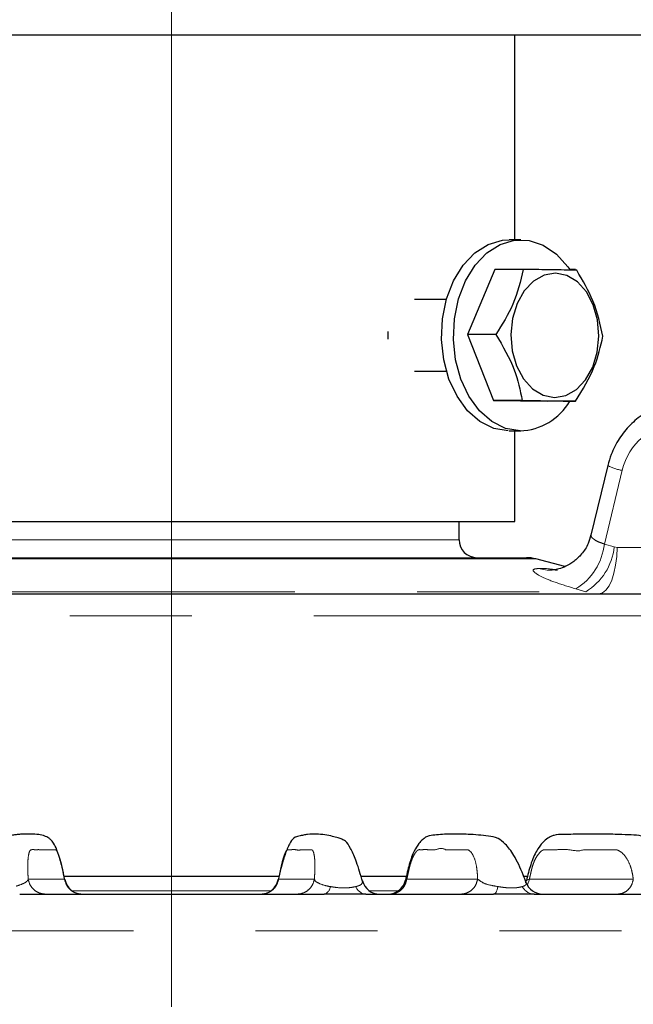
# Model space of a CAD drawing. Units: millimetres. Extents: x 207 to 2007, y 88 to 2868.
# Drawn here: x 1408 to 1472, y 1816 to 1918 of the extents above; entities that cross this region are included whole.
import ezdxf

# ---------------------------------------------------------------- set-up
doc = ezdxf.new("R2010")
doc.units = ezdxf.units.MM
doc.header["$LTSCALE"] = 10
doc.linetypes.add('CENTERX2', pattern=[20.32, 12.7, -2.54, 2.54, -2.54])
doc.linetypes.add('PHANTOM', pattern=[12.7, 6.35, -1.27, 1.27, -1.27, 1.27, -1.27])
doc.layers.add('WAKU', color=7, linetype='Continuous')
doc.styles.add('SLDTEXTSTYLE0', font='TXT', dxfattribs={"width": 0.7, "bigfont": 'bigfont'})
doc.dimstyles.new('SLDDIMSTYLE0', dxfattribs={"dimtxt": 27.285156, "dimasz": 25, "dimexe": 0, "dimexo": 0.0625, "dimgap": 6.821289, "dimtad": 3, "dimdec": 0, "dimlfac": 0.8, "dimrnd": 1e-09, "dimzin": 12, "dimdsep": 46, "dimtxsty": 'SLDTEXTSTYLE0', "dimblk1": 'OPEN30', "dimblk2": 'OPEN30', "dimsah": 1, "dimcen": 0.09, "dimadec": 0, "dimazin": 3, "dimtol": 1, "dimtp": 3, "dimtm": 3, "dimtfac": 1, "dimtdec": 0, "dimtofl": 0, "dimtmove": 0, "dimatfit": 3, "dimldrblk": 'OPEN30', "dimfxl": 1, "dimfrac": 2, "dimtolj": 1, "dimarcsym": 0})
doc.dimstyles.new('SLDDIMSTYLE2', dxfattribs={"dimtxt": 27.285156, "dimasz": 25, "dimexe": 0, "dimexo": 0.0625, "dimgap": 6.821289, "dimtad": 3, "dimdec": 4, "dimlfac": 8, "dimzin": 12, "dimdsep": 46, "dimtxsty": 'SLDTEXTSTYLE0', "dimblk1": 'OPEN30', "dimblk2": 'OPEN30', "dimsah": 1, "dimcen": 0.09, "dimazin": 3, "dimtfac": 1, "dimtofl": 0, "dimtmove": 0, "dimatfit": 3, "dimldrblk": 'OPEN30', "dimfxl": 1, "dimfrac": 2, "dimtolj": 1, "dimtzin": 12, "dimarcsym": 0})

# ---------------------------------------------------------------- blocks, each defined once
blk = doc.blocks.new('_Open30')
at = {"color": 0, "linetype": 'ByBlock', "lineweight": -2}
for p, q in [((-1, 0.267949), (0, 0)), ((0, 0), (-1, -0.267949)), ((0, 0), (-1, 0))]:
    blk.add_line(p, q, dxfattribs=at)
blk = doc.blocks.new('_D')
at = {"layer": 'WAKU'}
for p, q in [((1509.94, 1858.7), (1717.05, 1858.7)), ((1707.05, 1858.7), (1707.05, 1383.17)), ((1638.78, 1719.52), (1638.78, 1726.68)), ((1638.78, 1726.68), (1670.53, 1726.68)), ((1670.53, 1726.68), (1670.53, 1719.52)), ((1638.78, 1522.36), (1638.78, 1515.2)), ((1670.53, 1515.2), (1670.53, 1522.36)), ((1638.78, 1515.2), (1670.53, 1515.2)), ((1465.49, 1383.17), (1717.05, 1383.17))]:
    blk.add_line(p, q, dxfattribs=at)
at = {"layer": 'WAKU', "xscale": 25, "yscale": 25}
for p, rotation in [((1707.05, 1858.7), 90), ((1707.05, 1383.17), 270)]:
    blk.add_blockref('_Open30', p, dxfattribs=dict(at, rotation=rotation))
at = {"layer": 'WAKU', "char_height": 23.812, "attachment_point": 1, "rotation": 90, "style": 'SLDTEXTSTYLE0'}
for s, insert in [('±0.118', (1639.83, 1616.36)), ('±3', (1676.36, 1624.3)), ('380', (1676.36, 1568.49)), ('14.977', (1639.83, 1522.36))]:
    blk.add_mtext(s, dxfattribs=dict(at, insert=insert))
blk = doc.blocks.new('_D_2')
at = {"layer": 'WAKU'}
for p, q in [((1596.61, 1923.08), (1807.92, 1923.08)), ((1797.92, 1923.08), (1797.92, 1383.17)), ((1729.65, 1751.71), (1729.65, 1758.87)), ((1729.65, 1758.87), (1761.4, 1758.87)), ((1761.4, 1758.87), (1761.4, 1751.71)), ((1729.65, 1554.55), (1729.65, 1547.39)), ((1761.4, 1547.39), (1761.4, 1554.55)), ((1729.65, 1547.39), (1761.4, 1547.39)), ((1465.49, 1383.17), (1807.92, 1383.17))]:
    blk.add_line(p, q, dxfattribs=at)
at = {"layer": 'WAKU', "xscale": 25, "yscale": 25}
for p, rotation in [((1797.92, 1923.08), 90), ((1797.92, 1383.17), 270)]:
    blk.add_blockref('_Open30', p, dxfattribs=dict(at, rotation=rotation))
at = {"layer": 'WAKU', "char_height": 23.812, "attachment_point": 1, "rotation": 90, "style": 'SLDTEXTSTYLE0'}
for s, insert in [('±0.118', (1730.7, 1648.55)), ('±3', (1767.23, 1656.48)), ('432', (1767.23, 1600.67)), ('17.005', (1730.7, 1554.55))]:
    blk.add_mtext(s, dxfattribs=dict(at, insert=insert))
blk = doc.blocks.new('_D_3')
at = {"layer": 'WAKU'}
for p, q in [((1523.93, 1314.39), (1537.59, 1276.86)), ((1424.11, 1300.41), (1424.11, 1256.85))]:
    blk.add_line(p, q, dxfattribs=at)
blk.add_arc((1424.11, 1588.63), 321.78, 270, 290, dxfattribs=at)
at = {"layer": 'WAKU', "xscale": 25, "yscale": 25}
for p, rotation in [((1534.17, 1286.25), 17.7787173706), ((1424.11, 1266.85), 182.2212826294)]:
    blk.add_blockref('_Open30', p, dxfattribs=dict(at, rotation=rotation))
at = {"layer": 'WAKU', "insert": (1443.39, 1296.45), "char_height": 23.812, "attachment_point": 1, "rotation": 10, "style": 'SLDTEXTSTYLE0'}
blk.add_mtext('20°', dxfattribs=at)

msp = doc.modelspace()

# ---------------------------------------------------------------- linework, layer by layer
at = {"color": 7, "linetype": 'Continuous', "lineweight": 25}
for p, q in [((1261.610357, 1916.829032), (1586.610347, 1916.829041)), ((1459.860352, 1895.516546), (1459.860352, 1916.829044)), ((1460.479726, 1895.516545), (1459.242296, 1895.516549)), ((1457.75679, 1892.438454), (1454.917752, 1885.673837)), ((1460.723926, 1892.438449), (1457.75679, 1892.438454)), ((1466.169805, 1892.438441), (1465.564142, 1892.438457)), ((1452.724196, 1889.29154), (1449.389413, 1889.29155)), ((1446.645264, 1885.988113), (1446.645262, 1885.169966)), ((1457.884881, 1885.67385), (1454.917752, 1885.673837)), ((1454.917752, 1885.673837), (1457.640685, 1878.814438)), ((1449.389422, 1881.866543), (1452.72419, 1881.866548)), ((1460.60783, 1878.814436), (1457.640685, 1878.814438)), ((1457.640685, 1878.814438), (1463.202672, 1878.719642)), ((1466.169807, 1878.719636), (1463.202672, 1878.719642)), ((1459.242288, 1875.641549), (1460.479727, 1875.641547)), ((1459.860354, 1866.204045), (1459.860353, 1875.641548)), ((1469.523134, 1872.041455), (1467.769334, 1864.798839)), ((1454.040317, 1864.325807), (1454.037082, 1866.204039)), ((1465.038867, 1861.519213), (1462.026881, 1862.326274)), ((1460.804982, 1829.329037), (1461.204133, 1829.329042)), ((1461.004102, 1828.637557), (1460.989577, 1828.688683)), ((1461.010793, 1828.765782), (1461.037963, 1828.860747))]:
    msp.add_line(p, q, dxfattribs=at)
at = {"color": 8, "linetype": 'PHANTOM', "lineweight": 18}
for p, q in [((1471.016961, 1871.540334), (1469.159235, 1863.868489)), ((1469.159235, 1863.868489), (1470.194174, 1863.572145)), ((1470.194174, 1863.572145), (1470.497621, 1863.529546)), ((1470.497621, 1863.529546), (1475.48039, 1863.529545)), ((1462.296717, 1861.322708), (1463.151382, 1861.322717)), ((1463.151382, 1861.322717), (1464.080917, 1861.217803)), ((1467.220608, 1858.917005), (1466.188043, 1859.213362)), ((1409.208929, 1829.00346), (1412.99186, 1829.003449)), ((1435.260547, 1828.922955), (1435.23055, 1828.954832)), ((1435.2585, 1829.00346), (1438.986171, 1829.003454)), ((1448.608948, 1829.003456), (1455.97249, 1829.003453)), ((1461.163562, 1828.408654), (1461.356455, 1829.003447)), ((1461.356155, 1829.003457), (1472.174261, 1829.003453)), ((1444.691788, 1827.815965), (1447.741172, 1827.815965))]:
    msp.add_line(p, q, dxfattribs=at)
at = {"color": 7, "linetype": 'Continuous', "lineweight": 25, "flags": 128}
for points in [[(1459.157615, 1875.642267), (1457.649131, 1875.90033), (1456.21515, 1876.610946), (1454.922706, 1877.740912), (1453.832241, 1879.237379), (1452.994753, 1881.030384), (1452.449388, 1883.036058), (1452.221656, 1885.160652), (1452.322185, 1887.30482), (1452.746309, 1889.368271), (1453.474165, 1891.254557), (1454.471737, 1892.875459), (1455.692378, 1894.155188), (1457.079007, 1895.033898), (1458.566787, 1895.470529), (1459.242296, 1895.516549)], [(1460.395054, 1875.642266), (1458.88657, 1875.900329), (1457.452583, 1876.610963), (1456.160145, 1877.740911), (1455.069681, 1879.237378), (1454.232183, 1881.03038), (1453.686827, 1883.036057), (1453.45908, 1885.160665), (1453.559624, 1887.304819), (1453.983748, 1889.36827), (1454.711604, 1891.254556), (1455.709177, 1892.875458), (1456.929817, 1894.155187), (1458.316446, 1895.033897), (1459.804227, 1895.470527), (1461.323591, 1895.444634), (1462.803506, 1894.957418), (1464.174755, 1894.031697), (1465.373234, 1892.71074), (1465.55942, 1892.44544)], [(1464.070427, 1892.052689), (1462.883796, 1891.852291), (1461.77426, 1891.224386), (1460.817454, 1890.211768), (1460.078564, 1888.883435), (1459.607961, 1887.329912), (1459.43771, 1885.657064), (1459.579407, 1883.978903), (1460.023397, 1882.409796), (1460.739432, 1881.056655), (1461.678708, 1880.011707), (1462.777213, 1879.346185), (1463.960094, 1879.105411), (1465.146731, 1879.305793), (1466.256267, 1879.933697), (1467.213073, 1880.946315), (1467.951957, 1882.274665), (1468.42256, 1883.828188), (1468.592817, 1885.50102), (1468.45112, 1887.179181), (1468.007123, 1888.748304), (1467.291095, 1890.101429), (1466.351819, 1891.146376), (1465.253308, 1891.811916), (1464.070427, 1892.052689)], [(1405.563906, 1866.204045), (1409.089881, 1866.204049), (1412.803448, 1866.204044), (1416.658226, 1866.204038), (1420.606062, 1866.204047), (1424.597668, 1866.20405), (1428.583193, 1866.204039), (1432.512851, 1866.204052), (1436.337569, 1866.204047), (1440.009589, 1866.204044), (1443.483052, 1866.204043), (1446.714567, 1866.204049), (1449.663784, 1866.204044), (1452.293877, 1866.204042), (1454.571985, 1866.204038), (1456.469667, 1866.204045), (1457.963217, 1866.204038), (1459.033989, 1866.20405), (1459.668606, 1866.204048), (1459.860354, 1866.204045)], [(1407.428017, 1862.454046), (1411.155709, 1862.454049), (1415.040657, 1862.454042), (1419.035692, 1862.454044), (1423.092331, 1862.45405), (1427.161322, 1862.454051), (1431.193284, 1862.454055), (1435.139265, 1862.454042), (1438.951374, 1862.454046), (1442.58333, 1862.45405), (1445.991047, 1862.454045), (1449.133168, 1862.454042), (1451.971546, 1862.454051), (1454.471721, 1862.454039), (1456.603352, 1862.454042), (1458.34057, 1862.45404), (1459.66227, 1862.454043), (1460.55242, 1862.454043), (1461.000204, 1862.454048), (1461.056308, 1862.454052)], [(1403.641268, 1858.704038), (1409.275958, 1858.704049), (1414.997269, 1858.704051), (1420.77179, 1858.704054), (1426.565798, 1858.704053), (1432.345476, 1858.704049), (1438.077066, 1858.704046), (1443.72712, 1858.70404), (1449.262628, 1858.704047), (1454.651289, 1858.704046), (1459.861643, 1858.704043), (1464.863253, 1858.704041), (1469.626922, 1858.704038), (1474.124838, 1858.704038), (1478.330747, 1858.704042), (1482.220081, 1858.704046), (1485.770149, 1858.704038), (1488.960208, 1858.704039), (1491.771628, 1858.704049)], [(1412.91213, 1829.329043), (1416.671213, 1829.329053), (1422.62049, 1829.329054), (1428.577903, 1829.329042), (1434.51091, 1829.329047), (1435.350347, 1829.329043)], [(1443.874371, 1829.329037), (1446.174425, 1829.329052), (1448.613666, 1829.329042)], [(1435.23055, 1828.954832), (1435.220943, 1828.965052), (1435.258592, 1829.003453), (1435.258609, 1829.00346), (1435.258609, 1829.00346)], [(1408.32165, 1827.45404), (1412.264136, 1827.454044), (1416.220709, 1827.454041), (1420.186656, 1827.45404), (1424.157266, 1827.454053), (1428.127824, 1827.454046), (1432.093604, 1827.454044), (1436.049899, 1827.454039), (1439.992, 1827.454041)], [(1444.351782, 1827.454054), (1446.03266, 1827.454041), (1447.708694, 1827.45405), (1449.379528, 1827.45405), (1451.044803, 1827.454047), (1452.704141, 1827.454045), (1454.357174, 1827.454047), (1456.003548, 1827.454044), (1457.642888, 1827.454037)], [(1461.840698, 1827.454046), (1463.451915, 1827.454052), (1465.054462, 1827.454053), (1466.647994, 1827.454044), (1468.232145, 1827.45405), (1469.806585, 1827.454049), (1471.370946, 1827.454047), (1472.924902, 1827.454044), (1474.4681, 1827.45405)]]:
    msp.add_lwpolyline(points, dxfattribs=at)
at = {"color": 8, "linetype": 'PHANTOM', "lineweight": 18, "flags": 128}
for points in [[(1394.180389, 1864.325808), (1394.407242, 1864.325817), (1395.08437, 1864.325807), (1396.201491, 1864.32582), (1397.741693, 1864.325806), (1399.681614, 1864.325805), (1401.991842, 1864.325816), (1404.637375, 1864.325805), (1407.578092, 1864.325818), (1410.769424, 1864.325807), (1414.162987, 1864.325804), (1417.707338, 1864.325816), (1421.348761, 1864.325817), (1425.03205, 1864.325813), (1428.701362, 1864.325816), (1432.30107, 1864.325817), (1435.776628, 1864.325806), (1439.075332, 1864.325806), (1442.147181, 1864.325816), (1444.945611, 1864.325815), (1447.428202, 1864.325806), (1449.557318, 1864.325805), (1451.300684, 1864.325821), (1452.631874, 1864.325809), (1453.530704, 1864.325816), (1453.983543, 1864.325818), (1454.040317, 1864.325807)], [(1470.497621, 1863.529546), (1470.450754, 1862.579295), (1470.336833, 1861.670367), (1470.160029, 1860.836155), (1469.926852, 1860.107352), (1469.645852, 1859.5107), (1469.327387, 1859.068124), (1468.983122, 1858.795902), (1468.62573, 1858.704038)], [(1462.026881, 1862.326274), (1461.804611, 1862.326268), (1461.140411, 1862.326266), (1460.04207, 1862.32627), (1458.522459, 1862.326266), (1456.599404, 1862.32626), (1454.295437, 1862.326269), (1451.637582, 1862.326274), (1448.656995, 1862.32626), (1445.388613, 1862.326275), (1441.870775, 1862.326259), (1438.144707, 1862.326273), (1434.254097, 1862.32626), (1430.244558, 1862.326272), (1426.163108, 1862.326274), (1422.057591, 1862.326259), (1417.976141, 1862.326262), (1413.966602, 1862.326273), (1410.076001, 1862.326264), (1406.349929, 1862.326276), (1402.83209, 1862.326261), (1399.563709, 1862.326276), (1396.583126, 1862.326262), (1393.925266, 1862.326267), (1391.621299, 1862.326275), (1389.69824, 1862.326268), (1388.178633, 1862.326265), (1387.080288, 1862.326268), (1386.416093, 1862.326268), (1386.193823, 1862.326261), (1386.193823, 1862.326261)], [(1463.598891, 1861.153699), (1463.204452, 1861.162367), (1462.296717, 1861.322708)], [(1463.151382, 1861.322717), (1464.059543, 1861.162352), (1464.27064, 1861.153218)], [(1373.470294, 1858.917015), (1373.51239, 1858.917015), (1373.932177, 1858.917017), (1374.79868, 1858.917014), (1376.104189, 1858.91701), (1377.837072, 1858.917017), (1379.981909, 1858.917009), (1382.519605, 1858.917016), (1385.42757, 1858.917001), (1388.679902, 1858.917012), (1392.247666, 1858.917002), (1396.099087, 1858.917003), (1400.199881, 1858.917005), (1404.513539, 1858.917018), (1409.001663, 1858.917003), (1413.624293, 1858.917003), (1418.340278, 1858.917008), (1423.10762, 1858.917013), (1427.883908, 1858.917003), (1432.626582, 1858.917009), (1437.293448, 1858.917015), (1441.842955, 1858.917002), (1446.234592, 1858.917013), (1450.429264, 1858.91701), (1454.389635, 1858.917002), (1458.08043, 1858.917014), (1461.46881, 1858.917007), (1464.524608, 1858.917003), (1467.220608, 1858.917005)], [(1502.430065, 1856.41605), (1502.211074, 1856.416048), (1501.555309, 1856.416044), (1500.466435, 1856.416044), (1498.950556, 1856.416051), (1497.016123, 1856.416047), (1494.673994, 1856.416041), (1491.937219, 1856.416044), (1488.821142, 1856.416051), (1485.343183, 1856.416041), (1481.522775, 1856.416049), (1477.381296, 1856.416047), (1472.941907, 1856.41604), (1468.229428, 1856.416043), (1463.270214, 1856.416054), (1458.092006, 1856.416042), (1452.723762, 1856.416041), (1447.195492, 1856.416052), (1441.538126, 1856.416053), (1435.7833, 1856.416043), (1429.963198, 1856.416041), (1424.110345, 1856.416052), (1418.257507, 1856.416048), (1412.437405, 1856.416046), (1406.682572, 1856.416053), (1401.025213, 1856.416037), (1395.496943, 1856.416048), (1390.128699, 1856.416047), (1384.950489, 1856.416054), (1379.991281, 1856.416048), (1375.278802, 1856.416051), (1370.839413, 1856.416044), (1366.697934, 1856.416042), (1362.877524, 1856.416049), (1359.399563, 1856.416038), (1356.283483, 1856.416045), (1353.546717, 1856.416051), (1351.20458, 1856.416042), (1349.270155, 1856.416041), (1347.754268, 1856.416044), (1346.665396, 1856.416045), (1346.009629, 1856.416041), (1345.790626, 1856.416054)], [(1448.494186, 1828.900833), (1448.522966, 1828.965045), (1448.609131, 1829.003443), (1448.609157, 1829.003453), (1448.609157, 1829.003453)], [(1457.642888, 1827.454037), (1457.706766, 1827.467237), (1457.769739, 1827.506669), (1457.830925, 1827.571734), (1457.889475, 1827.661549), (1457.94454, 1827.774853), (1457.995363, 1827.910022), (1458.041218, 1828.065188), (1458.081472, 1828.238136)], [(1461.051296, 1828.854558), (1461.039031, 1828.863831), (1461.223871, 1828.965042), (1461.356423, 1829.003455), (1461.356455, 1829.003447), (1461.356455, 1829.003447)], [(1413.759703, 1827.815965), (1414.963195, 1827.815957), (1420.555003, 1827.81596), (1426.169287, 1827.815957), (1431.770558, 1827.815955), (1434.487143, 1827.815957)], [(1547.16, 1823.627272), (1547.15657, 1823.627273), (1546.881283, 1823.627276), (1546.166505, 1823.62728), (1545.014819, 1823.627273), (1543.430317, 1823.627279), (1541.418675, 1823.627281), (1538.987088, 1823.627282), (1536.144301, 1823.627272), (1532.900452, 1823.627277), (1529.267146, 1823.627277), (1525.257421, 1823.62728), (1520.885615, 1823.627272), (1516.167376, 1823.62728), (1511.119599, 1823.627288), (1505.76035, 1823.62727), (1500.108812, 1823.627272), (1494.185215, 1823.627282), (1488.010779, 1823.627274), (1481.607594, 1823.62728), (1474.998582, 1823.627277), (1468.207406, 1823.627277), (1461.258367, 1823.627282), (1454.176357, 1823.627276), (1446.986711, 1823.62728), (1439.715175, 1823.627272), (1432.387779, 1823.627269), (1425.030753, 1823.627285), (1417.670432, 1823.627271), (1410.333161, 1823.627282), (1403.045208, 1823.627284), (1395.83267, 1823.627282), (1388.721355, 1823.627273), (1381.736724, 1823.627269), (1374.903781, 1823.627269), (1368.24698, 1823.627277), (1361.790154, 1823.627283), (1355.556425, 1823.62728), (1349.568097, 1823.627279), (1343.846615, 1823.627274), (1338.41245, 1823.627284), (1333.285067, 1823.627277), (1328.482814, 1823.627272), (1324.022879, 1823.627279), (1319.921232, 1823.627285), (1316.192558, 1823.627281), (1312.850203, 1823.627271), (1309.906125, 1823.627283), (1307.370873, 1823.627274), (1305.253518, 1823.627274), (1303.561634, 1823.627284), (1302.30129, 1823.627274), (1301.476988, 1823.627276), (1301.091681, 1823.627275), (1301.060701, 1823.627278)]]:
    msp.add_lwpolyline(points, dxfattribs=at)
at = {"color": 7, "linetype": 'Continuous', "lineweight": 25}
for centre, radius, start, end in [((1460.145565, 1881.941279), 6.303952, 272.26816724, 329.26625506), ((1455.915312, 1864.329046), 1.875, 180.09878573, 270), ((1461.05631, 1858.704046), 3.75, 75, 90), ((1414.867015, 1829.329026), 1.874972, 190.98869675, 269.9904508), ((1433.379819, 1829.329047), 1.874993, 270.0015572, 348.54477789), ((1445.799122, 1829.329043), 1.874995, 195.06926701, 269.99924875), ((1446.633857, 1829.329036), 1.874986, 270.01203948, 347.15031182), ((1462.767279, 1829.329046), 1.875, 199.88998174, 270.00052015)]:
    msp.add_arc(centre, radius, start, end, dxfattribs=at)
at = {"color": 8, "linetype": 'PHANTOM', "lineweight": 18}
for centre, radius, start, end in [((1471.503339, 1875.467148), 3.956821, 239.97002718, 262.93926388), ((1462.990151, 1864.530219), 6.204473, 301.02534727, 353.87755226), ((1464.030504, 1864.232033), 6.198893, 300.97237194, 353.88914072), ((1439.736624, 1828.340757), 0.922758, 286.06648587, 353.6152611), ((1444.452497, 1828.702468), 1.25247, 201.7823367, 265.387703), ((1461.901922, 1828.891388), 1.438645, 207.02540437, 267.56094624)]:
    msp.add_arc(centre, radius, start, end, dxfattribs=at)
msp.add_ellipse((1476.623107, 1870.041294), major_axis=(0.576229, 6.227178), ratio=0.9260628606, start_param=0.0854839125, end_param=1.4140731886, dxfattribs=at)
at = {"color": 7, "linetype": 'Continuous', "lineweight": 25}
for points, knots in [([(1460.723926, 1892.438449), (1460.441261, 1891.229798), (1459.912637, 1888.969449), (1458.528769, 1886.720325), (1457.884881, 1885.67385)], [0, 0, 0, 0, 0.534718817, 1, 1, 1, 1]), ([(1466.285903, 1892.343649), (1466.144457, 1892.346973), (1465.335204, 1892.36599), (1463.626946, 1892.398652), (1461.595648, 1892.426499), (1460.723926, 1892.438449)], [0, 0, 0, 0, 0.1078687658, 0.6171455893, 1, 1, 1, 1]), ([(1469.008845, 1885.484253), (1468.746927, 1886.709845), (1468.257104, 1889.001872), (1466.911832, 1891.282512), (1466.285903, 1892.343649)], [0, 0, 0, 0, 0.5347193885, 1, 1, 1, 1]), ([(1457.884881, 1885.67385), (1458.595996, 1884.448256), (1459.925882, 1882.156222), (1460.391286, 1879.875577), (1460.60783, 1878.814436)], [0, 0, 0, 0, 0.5347190573, 1, 1, 1, 1]), ([(1466.169807, 1878.719636), (1466.901667, 1879.928291), (1468.270348, 1882.188646), (1468.774345, 1884.437776), (1469.008845, 1885.484253)], [0, 0, 0, 0, 0.5347188306, 1, 1, 1, 1]), ([(1460.60783, 1878.814436), (1461.479555, 1878.802483), (1463.510855, 1878.77463), (1465.219079, 1878.742013), (1466.028355, 1878.722966), (1466.169807, 1878.719636)], [0, 0, 0, 0, 0.3828544273, 0.8921302542, 1, 1, 1, 1]), ([(1477.640811, 1878.704043), (1477.269988, 1878.688427), (1476.312987, 1878.648125), (1474.801668, 1878.243812), (1473.207522, 1877.436277), (1471.806402, 1876.290657), (1470.665598, 1874.861612), (1469.910678, 1873.407447), (1469.632724, 1872.427732), (1469.523134, 1872.041455)], [0, 0, 0, 0, 0.1000364555, 0.2581695401, 0.4164613156, 0.5752827002, 0.7349268563, 0.8954885175, 1, 1, 1, 1]), ([(1467.734828, 1864.811572), (1467.659306, 1864.509425), (1467.479561, 1863.790307), (1466.850662, 1862.845567), (1466.035344, 1862.056677), (1465.195488, 1861.549428), (1464.436437, 1861.274727), (1463.897592, 1861.171197), (1463.632043, 1861.154123), (1463.601674, 1861.154135), (1463.59552, 1861.154138)], [0, 0, 0, 0, 0.137921994, 0.328257716, 0.49582618, 0.6455584109, 0.7763792914, 0.8839797699, 0.9764885023, 1, 1, 1, 1]), ([(1413.022597, 1828.936836), (1412.978995, 1829.14627), (1412.875816, 1829.641874), (1412.710748, 1830.415993), (1412.447553, 1831.376381), (1412.141523, 1832.236694), (1411.801749, 1832.845493), (1411.569373, 1833.136403), (1411.259681, 1833.351551), (1410.74986, 1833.592003), (1410.163655, 1833.666998), (1409.519334, 1833.709149), (1408.971468, 1833.704358), (1408.444547, 1833.689293), (1407.991743, 1833.647209), (1407.646786, 1833.603605), (1407.204629, 1833.482014), (1406.815095, 1833.358642), (1406.318564, 1833.292183), (1405.782836, 1832.764173), (1405.254314, 1831.747308), (1404.786438, 1830.561211), (1404.445965, 1829.443401), (1404.26817, 1828.816493), (1404.24774, 1828.744454)], [0, 0, 0, 0, 0.0210665231, 0.0498514991, 0.0769333601, 0.1234627459, 0.1591668118, 0.1836457555, 0.19731393, 0.2108162779, 0.2655376227, 0.3530476308, 0.4360416784, 0.5050408463, 0.5591301645, 0.5975905091, 0.6223283453, 0.6631069662, 0.730592131, 0.8187278255, 0.8713257307, 0.9288749605, 0.9918268864, 1, 1, 1, 1]), ([(1443.988366, 1828.784059), (1443.965976, 1828.864227), (1443.740975, 1829.669845), (1443.319601, 1831.008109), (1442.748473, 1832.273382), (1442.279161, 1832.982256), (1441.860342, 1833.164765), (1441.403848, 1833.324156), (1440.820851, 1833.490638), (1440.070386, 1833.636247), (1439.227618, 1833.717858), (1438.460291, 1833.697195), (1437.826237, 1833.601959), (1437.342749, 1833.460997), (1436.883645, 1833.42016), (1436.466636, 1832.819987), (1436.160536, 1832.191562), (1435.927672, 1831.588427), (1435.702543, 1830.891756), (1435.462455, 1829.990472), (1435.320293, 1829.333158), (1435.232939, 1828.929259)], [0, 0, 0, 0, 0.0092270526, 0.0927233584, 0.1634750203, 0.2332517306, 0.2826934344, 0.3336510087, 0.4013778381, 0.492179869, 0.5903857925, 0.674535177, 0.7122897822, 0.7585022364, 0.8145996614, 0.8601750964, 0.8842549123, 0.9090617262, 0.9339886333, 0.9594380878, 1, 1, 1, 1]), ([(1461.019623, 1828.643603), (1460.920249, 1828.913766), (1460.532528, 1829.967852), (1459.815436, 1831.49257), (1458.928798, 1832.6463), (1458.008155, 1833.404344), (1457.075369, 1833.487594), (1456.026575, 1833.621385), (1454.808519, 1833.681471), (1453.390362, 1833.724327), (1452.039791, 1833.662397), (1451.099754, 1833.560416), (1450.586812, 1833.411627), (1450.206982, 1833.110034), (1449.779934, 1832.652484), (1449.426055, 1832.068219), (1449.094518, 1831.299245), (1448.766371, 1830.27873), (1448.587189, 1829.458279), (1448.466873, 1828.907364)], [0, 0, 0, 0, 0.0304974191, 0.1189905523, 0.1915549213, 0.248828865, 0.3248403555, 0.4063196711, 0.4937090642, 0.6232982934, 0.7426768181, 0.7947111218, 0.8164898276, 0.8356384624, 0.8580224435, 0.8955829361, 0.9197740813, 0.9461301181, 1, 1, 1, 1]), ([(1477.233383, 1828.499778), (1477.110505, 1828.760963), (1476.663419, 1829.711273), (1475.878587, 1831.191182), (1474.815951, 1832.435737), (1473.802784, 1833.199673), (1472.750907, 1833.620023), (1471.56679, 1833.608431), (1470.159118, 1833.691504), (1468.435752, 1833.699556), (1466.669152, 1833.723074), (1465.139116, 1833.636536), (1464.1485, 1833.664593), (1463.598677, 1833.460937), (1463.180976, 1833.205141), (1462.69473, 1832.79469), (1462.184049, 1832.117856), (1461.768533, 1831.297979), (1461.384873, 1830.249244), (1461.180509, 1829.414888), (1461.043768, 1828.856615)], [0, 0, 0, 0, 0.02887341, 0.1050544942, 0.170822901, 0.2260425151, 0.2839177934, 0.3465626702, 0.4292096643, 0.5322469703, 0.654173289, 0.7533177357, 0.8005666031, 0.8154234045, 0.829653121, 0.8566794059, 0.8964475208, 0.9207203358, 0.9469535479, 1, 1, 1, 1]), ([(1443.985917, 1828.841325), (1443.985131, 1828.848014), (1443.98219, 1828.873055), (1443.96371, 1828.9003), (1443.950168, 1828.920267)], [0, 0, 0, 0, 0.2671378624, 1, 1, 1, 1]), ([(1444.351782, 1827.454054), (1444.005067, 1827.450367), (1443.300951, 1827.44288), (1442.058129, 1827.431637), (1440.922746, 1827.448095), (1440.269702, 1827.452267), (1439.992, 1827.454041)], [0, 0, 0, 0, 0.2734359655, 0.555299003, 0.8108937591, 1, 1, 1, 1]), ([(1461.840698, 1827.454046), (1461.536613, 1827.450364), (1460.91908, 1827.442886), (1459.738387, 1827.431613), (1458.610324, 1827.448116), (1457.931538, 1827.45227), (1457.642888, 1827.454037)], [0, 0, 0, 0, 0.273438953, 0.5552988935, 0.8108929635, 1, 1, 1, 1])]:
    msp.add_open_spline(points, degree=3, knots=knots, dxfattribs=at)
at = {"color": 8, "linetype": 'PHANTOM', "lineweight": 18}
for points, knots in [([(1467.803947, 1864.79104), (1467.789744, 1864.758212), (1467.748905, 1864.663813), (1467.979555, 1864.422629), (1468.444646, 1864.128685), (1468.921588, 1863.955021), (1469.159235, 1863.868489)], [0, 0, 0, 0, 0.1518335244, 0.4366023047, 0.7192747116, 1, 1, 1, 1]), ([(1466.188043, 1859.213362), (1465.469451, 1859.431946), (1464.034718, 1859.868368), (1462.525877, 1860.493158), (1461.724867, 1860.992518), (1461.706685, 1861.272355), (1462.132208, 1861.308669), (1462.296717, 1861.322708)], [0, 0, 0, 0, 0.2180528944, 0.4353620199, 0.6511803847, 0.8651448003, 1, 1, 1, 1]), ([(1455.972508, 1829.002805), (1455.961566, 1829.251327), (1455.939531, 1829.751761), (1455.823637, 1830.588545), (1455.584866, 1831.423977), (1455.273931, 1831.866011), (1455.039467, 1832.040295), (1454.924453, 1832.078558), (1454.772286, 1832.081199), (1454.588545, 1832.081399), (1454.301083, 1832.081058), (1453.782485, 1832.081172), (1453.246309, 1832.081057), (1452.819332, 1832.081159), (1452.688752, 1832.081111), (1452.644151, 1832.081128), (1452.6297, 1832.081116), (1452.624358, 1832.081124), (1452.622178, 1832.081131), (1452.621283, 1832.081117), (1452.620885, 1832.081122), (1452.620709, 1832.081124), (1452.620634, 1832.08114), (1452.620601, 1832.081114), (1452.221058, 1832.337066), (1451.665143, 1831.991198), (1450.851022, 1832.09509), (1450.351096, 1832.080195), (1450.095502, 1832.081109), (1450.010858, 1832.081167), (1449.984401, 1832.081101), (1449.974843, 1832.081154), (1449.971047, 1832.081115), (1449.969459, 1832.081142), (1449.968748, 1832.08114), (1449.968473, 1832.081132), (1449.968327, 1832.081127), (1449.968275, 1832.081135), (1449.934981, 1832.084846), (1449.86758, 1832.083354), (1449.703139, 1832.029818), (1449.485879, 1831.751841), (1449.246921, 1831.339562), (1449.058217, 1830.858101), (1448.919108, 1830.397593), (1448.815607, 1829.958282), (1448.747059, 1829.624371), (1448.67454, 1829.297802), (1448.639166, 1829.139078), (1448.608955, 1829.003518)], [0, 0, 0, 0, 0.0339632996, 0.0683898912, 0.132068853, 0.1988200229, 0.2147253349, 0.2294074664, 0.2428503414, 0.2699013189, 0.2958841396, 0.3467832029, 0.4574678842, 0.4897961096, 0.501198188, 0.5046910865, 0.5059324889, 0.5064221064, 0.5066260572, 0.5067138869, 0.5067518674, 0.506768679, 0.5067759565, 0.506779248, 0.5067818673, 0.6345507998, 0.7304316052, 0.7944246136, 0.8163322594, 0.8228034366, 0.8250374641, 0.825901668, 0.8262591159, 0.8264116972, 0.826478126, 0.8265072363, 0.8265200403, 0.8265254709, 0.8265299139, 0.8367671017, 0.8544990759, 0.8800596828, 0.9058048104, 0.930918761, 0.9462076622, 0.9623904742, 0.9817108062, 0.9843800139, 1, 1, 1, 1]), ([(1412.99186, 1829.003449), (1412.969616, 1829.125275), (1412.902306, 1829.493911), (1412.782396, 1830.131755), (1412.603992, 1830.837823), (1412.414828, 1831.443422), (1412.256233, 1831.814724), (1412.153262, 1831.995589), (1412.10203, 1832.055522), (1412.077072, 1832.07442), (1412.05333, 1832.077427), (1412.022948, 1832.079727), (1411.978332, 1832.080908), (1411.931734, 1832.081155), (1411.859566, 1832.081109), (1411.740034, 1832.081129), (1411.594379, 1832.08113), (1411.445586, 1832.081114), (1411.314966, 1832.08114), (1411.168617, 1832.081124), (1411.006522, 1832.081115), (1410.828681, 1832.081121), (1410.698599, 1832.081148), (1410.573939, 1832.081115), (1410.407144, 1832.080864), (1410.145228, 1832.083167), (1409.849739, 1832.074493), (1409.59267, 1832.100064), (1409.356827, 1832.019979), (1409.212125, 1831.46137), (1409.153358, 1830.626274), (1409.163287, 1829.768097), (1409.193919, 1829.254967), (1409.208939, 1829.003365)], [0, 0, 0, 0, 0.0137139167, 0.0414975212, 0.0710620186, 0.1003622701, 0.13065273, 0.1484648815, 0.1545598435, 0.160211644, 0.1638889666, 0.1709560569, 0.1814132125, 0.1952612835, 0.2038646533, 0.2324152912, 0.2797408456, 0.3068008098, 0.3375691391, 0.3720461244, 0.4102318022, 0.4521258705, 0.4977289703, 0.5021468537, 0.5402467416, 0.6156159813, 0.6869957703, 0.7500631763, 0.7943611708, 0.8628650633, 0.929100439, 0.9652359445, 1, 1, 1, 1]), ([(1438.986121, 1829.002802), (1439.002764, 1829.251326), (1439.036278, 1829.751762), (1439.052295, 1830.588553), (1439.006008, 1831.423963), (1438.888046, 1831.865992), (1438.784926, 1832.040303), (1438.73011, 1832.078537), (1438.653311, 1832.081206), (1438.560314, 1832.081415), (1438.41477, 1832.081037), (1438.152241, 1832.081223), (1437.880763, 1832.080994), (1437.66469, 1832.081204), (1437.598539, 1832.081056), (1437.575981, 1832.081168), (1437.568654, 1832.081104), (1437.565951, 1832.081131), (1437.564855, 1832.081117), (1437.564402, 1832.081147), (1437.564192, 1832.081121), (1437.5641, 1832.081147), (1437.564072, 1832.081105), (1437.564052, 1832.081137), (1437.419611, 1831.968379), (1437.060037, 1832.120764), (1436.671405, 1832.074948), (1436.414927, 1832.081597), (1436.285782, 1832.081079), (1436.242909, 1832.081174), (1436.229527, 1832.081109), (1436.224674, 1832.081158), (1436.222766, 1832.081122), (1436.221957, 1832.081143), (1436.221603, 1832.081127), (1436.221464, 1832.081141), (1436.221389, 1832.081117), (1436.221357, 1832.081145), (1436.207216, 1832.073059), (1436.16864, 1832.092957), (1436.083517, 1832.025144), (1435.947456, 1831.753298), (1435.79007, 1831.339171), (1435.651477, 1830.858153), (1435.539965, 1830.397577), (1435.448343, 1829.958276), (1435.383859, 1829.624362), (1435.31797, 1829.297794), (1435.285902, 1829.139068), (1435.258514, 1829.003504)], [0, 0, 0, 0, 0.0339636829, 0.0683903752, 0.1320687025, 0.1988200761, 0.2147254713, 0.2294074094, 0.2428503765, 0.2699012836, 0.2958840797, 0.3467833819, 0.4574674902, 0.4897958022, 0.5011980285, 0.5046910203, 0.5059324303, 0.5064217414, 0.5066258145, 0.5067136298, 0.5067519604, 0.5067684613, 0.5067758211, 0.5067793762, 0.5067818294, 0.6345502953, 0.7304312008, 0.7944243053, 0.8163319075, 0.8228033372, 0.8250374192, 0.8259015478, 0.8262587498, 0.8264115731, 0.8264779519, 0.8265067378, 0.826519761, 0.8265253981, 0.8265296189, 0.8367669916, 0.8544986427, 0.8800591092, 0.9058046377, 0.9309183518, 0.9462075189, 0.9623902252, 0.9817108073, 0.9843795923, 1, 1, 1, 1]), ([(1472.174346, 1829.00281), (1472.136081, 1829.251335), (1472.059029, 1829.75177), (1471.814092, 1830.588549), (1471.388729, 1831.423971), (1470.892457, 1831.866002), (1470.532443, 1832.040299), (1470.360049, 1832.078545), (1470.136272, 1832.081201), (1469.866279, 1832.081414), (1469.444017, 1832.081044), (1468.682103, 1832.08121), (1467.894352, 1832.081079), (1467.267107, 1832.081155), (1467.075274, 1832.081098), (1467.009707, 1832.081158), (1466.98852, 1832.081091), (1466.980622, 1832.081162), (1466.977472, 1832.081101), (1466.97612, 1832.081143), (1466.975544, 1832.08111), (1466.975294, 1832.081125), (1466.975186, 1832.081124), (1466.975127, 1832.08114), (1466.511947, 1831.852528), (1465.527919, 1832.161451), (1464.382128, 1832.068633), (1463.640408, 1832.081996), (1463.265412, 1832.08111), (1463.141029, 1832.081139), (1463.102173, 1832.08114), (1463.088117, 1832.081141), (1463.08256, 1832.081122), (1463.08019, 1832.081149), (1463.079213, 1832.081109), (1463.07875, 1832.081168), (1463.078568, 1832.081115), (1463.078469, 1832.081142), (1463.038804, 1832.080614), (1462.922556, 1832.08682), (1462.697324, 1832.028141), (1462.397977, 1831.752361), (1462.085205, 1831.339434), (1461.850605, 1830.858123), (1461.687387, 1830.397592), (1461.574545, 1829.958276), (1461.503663, 1829.624357), (1461.426236, 1829.297798), (1461.388441, 1829.139076), (1461.356162, 1829.003519)], [0, 0, 0, 0, 0.0339636641, 0.0683899948, 0.1320684935, 0.1988199443, 0.2147255297, 0.2294073389, 0.2428501071, 0.2699014146, 0.2958843419, 0.3467833344, 0.457467618, 0.4897960821, 0.5011982307, 0.5046908277, 0.5059326066, 0.5064218276, 0.5066261204, 0.506713815, 0.5067519299, 0.5067686158, 0.5067760407, 0.5067792205, 0.5067815479, 0.6345506695, 0.7304316928, 0.7944246713, 0.8163322922, 0.8228034486, 0.8250373815, 0.8259017789, 0.8262588468, 0.8264115149, 0.8264779817, 0.8265069427, 0.8265197421, 0.8265256503, 0.8265298995, 0.8367673199, 0.8544989308, 0.8800596253, 0.9058046924, 0.9309185599, 0.9462077537, 0.9623906696, 0.9817112764, 0.9843803675, 1, 1, 1, 1]), ([(1407.962575, 1828.300941), (1407.962594, 1828.300942), (1408.031361, 1828.302819), (1408.327496, 1828.40806), (1408.709747, 1828.548059), (1408.956354, 1828.675787), (1409.021945, 1828.765048), (1409.021951, 1828.765057)], [0, 0, 0, 0, 0.0000362148, 0.1268860974, 0.6099317237, 0.9999605838, 1, 1, 1, 1]), ([(1409.021951, 1828.765057), (1409.02196, 1828.76506), (1409.070132, 1828.782591), (1409.134485, 1828.883984), (1409.193214, 1828.951814), (1409.208873, 1829.003453), (1409.208875, 1829.00346)], [0, 0, 0, 0, 0.0000760103, 0.418375629, 0.9999163469, 1, 1, 1, 1]), ([(1409.208929, 1829.00346), (1409.267948, 1828.792253), (1409.385984, 1828.369839), (1409.820575, 1827.86647), (1410.385657, 1827.520561), (1410.817025, 1827.476222), (1411.03271, 1827.454053)], [0, 0, 0, 0, 0.2500025098, 0.5000019615, 0.7499995233, 1, 1, 1, 1]), ([(1412.991874, 1829.003454), (1412.991876, 1829.003455), (1413.006181, 1829.008663), (1413.000199, 1828.986076), (1412.994217, 1828.963494)], [0, 0, 0, 0, 0.0002039503, 1, 1, 1, 1]), ([(1412.991874, 1829.003454), (1413.050892, 1828.792246), (1413.168928, 1828.369833), (1413.603519, 1827.866463), (1414.168601, 1827.520554), (1414.599969, 1827.476216), (1414.815654, 1827.454046)], [0, 0, 0, 0, 0.2500025098, 0.5000019615, 0.7499995233, 1, 1, 1, 1]), ([(1433.434832, 1827.454038), (1433.650514, 1827.476214), (1434.08188, 1827.520565), (1434.646966, 1827.86647), (1435.081553, 1828.369844), (1435.199591, 1828.792256), (1435.258609, 1829.00346)], [0, 0, 0, 0, 0.24999853, 0.4999980452, 0.7500012258, 1, 1, 1, 1]), ([(1437.162855, 1827.454042), (1437.378498, 1827.476217), (1437.809786, 1827.520567), (1438.374761, 1827.866469), (1438.809232, 1828.369842), (1438.927192, 1828.792251), (1438.986171, 1829.003454)], [0, 0, 0, 0, 0.2499987258, 0.5000005351, 0.7500024242, 1, 1, 1, 1]), ([(1438.986633, 1829.003464), (1438.986637, 1829.003452), (1439.067729, 1828.78065), (1439.253688, 1828.687026), (1439.885536, 1828.381429), (1440.454067, 1828.275375), (1440.653659, 1828.238143)], [0, 0, 0, 0, 0.0000210089, 0.401137388, 0.7897597226, 1, 1, 1, 1]), ([(1440.653659, 1828.238143), (1440.824083, 1828.211235), (1441.21044, 1828.150235), (1441.872484, 1828.093165), (1442.381534, 1828.106042), (1442.864133, 1828.150446), (1443.097357, 1828.198291), (1443.289453, 1828.237699)], [0, 0, 0, 0, 0.1982239202, 0.4493783092, 0.6614073893, 0.7211163531, 1, 1, 1, 1]), ([(1443.289453, 1828.237699), (1443.368098, 1828.25681), (1443.446756, 1828.275924), (1443.515466, 1828.300933), (1443.515478, 1828.300937)], [0, 0, 0, 0, 0.9998301758, 1, 1, 1, 1]), ([(1443.515478, 1828.300937), (1443.51549, 1828.300941), (1443.556375, 1828.315822), (1443.769549, 1828.384655), (1443.954975, 1828.545786), (1443.990702, 1828.692954), (1443.998998, 1828.765048), (1443.998999, 1828.765055)], [0, 0, 0, 0, 0.0000362147, 0.1268910113, 0.6099324431, 0.9999626876, 1, 1, 1, 1]), ([(1443.998999, 1828.765055), (1443.998997, 1828.76506), (1443.989333, 1828.791611), (1443.987625, 1828.81647), (1443.985917, 1828.841325)], [0, 0, 0, 0, 0.0002197508, 1, 1, 1, 1]), ([(1446.853015, 1827.454049), (1447.060703, 1827.476214), (1447.476077, 1827.520541), (1448.020188, 1827.866476), (1448.438672, 1828.369833), (1448.552329, 1828.792246), (1448.609157, 1829.003453)], [0, 0, 0, 0, 0.2500009752, 0.4999990765, 0.7499999193, 1, 1, 1, 1]), ([(1454.217262, 1827.454045), (1454.42487, 1827.476218), (1454.840085, 1827.520563), (1455.384, 1827.866456), (1455.802225, 1828.369841), (1455.915736, 1828.79225), (1455.97249, 1829.003453)], [0, 0, 0, 0, 0.2500005471, 0.4999998713, 0.7500009319, 1, 1, 1, 1]), ([(1455.973404, 1829.003448), (1455.973412, 1829.003445), (1456.117783, 1828.936125), (1456.451615, 1828.615933), (1457.233382, 1828.389993), (1457.8611, 1828.277596), (1458.081472, 1828.238136)], [0, 0, 0, 0, 0.0000221112, 0.40113889, 0.789757916, 1, 1, 1, 1]), ([(1458.081472, 1828.238136), (1458.264099, 1828.21123), (1458.678118, 1828.150232), (1459.347085, 1828.093166), (1459.829748, 1828.106038), (1460.268383, 1828.150443), (1460.461395, 1828.198284), (1460.620369, 1828.237688)], [0, 0, 0, 0, 0.1982233008, 0.4493756994, 0.6614029443, 0.7211144775, 1, 1, 1, 1]), ([(1460.620369, 1828.237688), (1460.679381, 1828.259226), (1460.738406, 1828.280769), (1460.793802, 1828.300931), (1460.793813, 1828.300936)], [0, 0, 0, 0, 0.9997893587, 1, 1, 1, 1]), ([(1460.793813, 1828.300936), (1460.793822, 1828.300939), (1460.826283, 1828.312753), (1460.967847, 1828.390749), (1461.052279, 1828.502629), (1461.013108, 1828.612334), (1461.004102, 1828.637557)], [0, 0, 0, 0, 0.0000453615, 0.1682524423, 0.8087669693, 1, 1, 1, 1]), ([(1470.530351, 1827.454046), (1470.724809, 1827.476217), (1471.113725, 1827.520558), (1471.623166, 1827.866462), (1472.014883, 1828.369831), (1472.121135, 1828.792246), (1472.174261, 1829.003453)], [0, 0, 0, 0, 0.2499992275, 0.4999981788, 0.7500004254, 1, 1, 1, 1])]:
    msp.add_open_spline(points, degree=3, knots=knots, dxfattribs=at)
at = {"layer": 'WAKU', "linetype": 'CENTERX2', "lineweight": 18, "ltscale": 1.25}
msp.add_line((1424.110352, 1974.469737), (1424.110352, 1310.410382), dxfattribs=at)

# ---------------------------------------------------------------- dimensions: what is measured, and where the dimension line sits
at = {"layer": 'WAKU'}
dim = msp.add_angular_dim_2l(base=(1479.986634, 1271.737532), line1=((1424.110352, 1310.410382), (1424.110352, 1974.469737)), line2=((1520.50579, 1323.783385), (1414.597599, 1614.763748)), dimstyle='SLDDIMSTYLE2', dxfattribs=at)
dim.commit()
dim.dimension.update_dxf_attribs({"geometry": '_D_3', "text_midpoint": (1479.986634, 1271.737532), "dimtype": 162})
for base, p1, picture, middle in [((1797.921249, 1383.173492), (1586.610352, 1923.079046), '_D_2', (1797.921249, 1653.126269)), ((1707.05319, 1383.173492), (1499.93908, 1858.704046), '_D', (1707.05319, 1620.938769))]:
    dim = msp.add_linear_dim(base=base, p1=p1, p2=(1455.486108, 1383.173492), angle=90, dimstyle='SLDDIMSTYLE0', dxfattribs=at)
    dim.commit()
    dim.dimension.update_dxf_attribs({"geometry": picture, "text_midpoint": middle, "dimtype": 160})

doc.saveas('drawing.dxf')
